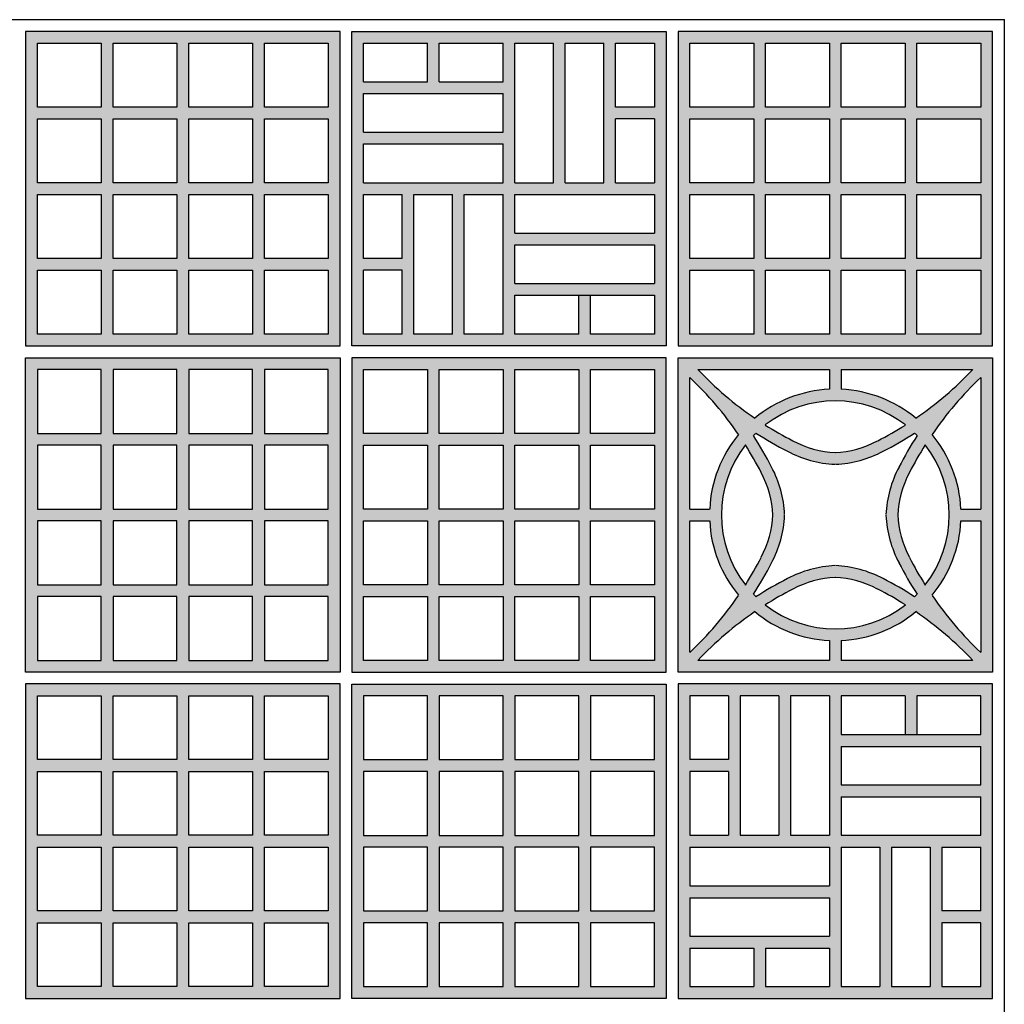
# Model space of a CAD drawing. Extents: x 139 to 437, y -632 to -553.
# Drawn here: x 213 to 214, y -563 to -562 of the extents above; entities that cross this region are included whole.
import ezdxf

# ---------------------------------------------------------------- set-up
doc = ezdxf.new("R2010")
doc.units = 0
doc.header["$LTSCALE"] = 0.2
doc.linetypes.add('CONTINU', pattern=[0])
for name, color, linetype in [('01', 1, 'CONTINUOUS'), ('AR-BNC', 251, 'CONTINUOUS'), ('ARQ-ESQ-VISTA1', 2, 'CONTINUOUS'), ('ARQ-HTC', 9, 'CONTINUOUS'), ('HATCH', 13, 'CONTINUOUS'), ('Piso vinílico', 151, 'CONTINUOUS')]:
    doc.layers.add(name, color=color, linetype=linetype)

# ---------------------------------------------------------------- blocks, each defined once
blk = doc.blocks.new('COBOGO')
at = {"layer": 'ARQ-HTC', "linetype": 'CONTINU'}
h = blk.add_hatch(color=253, dxfattribs=at)
h.paths.add_polyline_path([(-41.8512, 10.9869), (-42.2512, 10.9869), (-42.2512, 10.5869), (-41.8512, 10.5869)])
h.paths.add_polyline_path([(-42.0587, 10.9719), (-42.0587, 10.8907), (-42.14, 10.8907), (-42.14, 10.9719)], flags=16)
h.paths.add_polyline_path([(-42.0437, 10.9719), (-41.9625, 10.9719), (-41.9625, 10.8907), (-42.0437, 10.8907)], flags=16)
h.paths.add_polyline_path([(-42.0587, 10.8757), (-42.0587, 10.7944), (-42.14, 10.7944), (-42.14, 10.8757)], flags=16)
h.paths.add_polyline_path([(-42.0437, 10.8757), (-41.9625, 10.8757), (-41.9625, 10.7944), (-42.0437, 10.7944)], flags=16)
h.paths.add_polyline_path([(-42.155, 10.9719), (-42.155, 10.8907), (-42.2362, 10.8907), (-42.2362, 10.9719)], flags=16)
h.paths.add_polyline_path([(-41.9475, 10.9719), (-41.8662, 10.9719), (-41.8662, 10.8907), (-41.9475, 10.8907)], flags=16)
h.paths.add_polyline_path([(-42.155, 10.8757), (-42.155, 10.7944), (-42.2362, 10.7944), (-42.2362, 10.8757)], flags=16)
h.paths.add_polyline_path([(-41.9475, 10.8757), (-41.8662, 10.8757), (-41.8662, 10.7944), (-41.9475, 10.7944)], flags=16)
h.paths.add_polyline_path([(-42.0587, 10.7794), (-42.0587, 10.6982), (-42.14, 10.6982), (-42.14, 10.7794)], flags=16)
h.paths.add_polyline_path([(-42.0437, 10.7794), (-41.9625, 10.7794), (-41.9625, 10.6982), (-42.0437, 10.6982)], flags=16)
h.paths.add_polyline_path([(-42.155, 10.7794), (-42.155, 10.6982), (-42.2362, 10.6982), (-42.2362, 10.7794)], flags=16)
h.paths.add_polyline_path([(-41.9475, 10.7794), (-41.8662, 10.7794), (-41.8662, 10.6982), (-41.9475, 10.6982)], flags=16)
h.paths.add_polyline_path([(-42.0587, 10.6832), (-42.0587, 10.6019), (-42.14, 10.6019), (-42.14, 10.6832)], flags=16)
h.paths.add_polyline_path([(-42.0437, 10.6832), (-41.9625, 10.6832), (-41.9625, 10.6019), (-42.0437, 10.6019)], flags=16)
h.paths.add_polyline_path([(-42.155, 10.6832), (-42.155, 10.6019), (-42.2362, 10.6019), (-42.2362, 10.6832)], flags=16)
h.paths.add_polyline_path([(-41.9475, 10.6832), (-41.8662, 10.6832), (-41.8662, 10.6019), (-41.9475, 10.6019)], flags=16)
at = {"layer": 'ARQ-ESQ-VISTA1', "color": 252, "linetype": 'CONTINU'}
for points in [[(-42.2512, 10.5869), (-41.8512, 10.5869), (-41.8512, 10.9869), (-42.2512, 10.9869)], [(-42.2362, 10.9719), (-42.155, 10.9719), (-42.155, 10.8907), (-42.2362, 10.8907)], [(-42.14, 10.9719), (-42.0587, 10.9719), (-42.0587, 10.8907), (-42.14, 10.8907)], [(-42.0437, 10.9719), (-41.9625, 10.9719), (-41.9625, 10.8907), (-42.0437, 10.8907)], [(-41.9475, 10.9719), (-41.8662, 10.9719), (-41.8662, 10.8907), (-41.9475, 10.8907)], [(-42.2362, 10.8757), (-42.155, 10.8757), (-42.155, 10.7944), (-42.2362, 10.7944)], [(-42.14, 10.8757), (-42.0587, 10.8757), (-42.0587, 10.7944), (-42.14, 10.7944)], [(-42.0437, 10.8757), (-41.9625, 10.8757), (-41.9625, 10.7944), (-42.0437, 10.7944)], [(-41.9475, 10.8757), (-41.8662, 10.8757), (-41.8662, 10.7944), (-41.9475, 10.7944)], [(-42.2362, 10.7794), (-42.155, 10.7794), (-42.155, 10.6982), (-42.2362, 10.6982)], [(-42.14, 10.7794), (-42.0587, 10.7794), (-42.0587, 10.6982), (-42.14, 10.6982)], [(-42.0437, 10.7794), (-41.9625, 10.7794), (-41.9625, 10.6982), (-42.0437, 10.6982)], [(-41.9475, 10.7794), (-41.8662, 10.7794), (-41.8662, 10.6982), (-41.9475, 10.6982)], [(-42.2362, 10.6832), (-42.155, 10.6832), (-42.155, 10.6019), (-42.2362, 10.6019)], [(-42.14, 10.6832), (-42.0587, 10.6832), (-42.0587, 10.6019), (-42.14, 10.6019)], [(-42.0437, 10.6832), (-41.9625, 10.6832), (-41.9625, 10.6019), (-42.0437, 10.6019)], [(-41.9475, 10.6832), (-41.8662, 10.6832), (-41.8662, 10.6019), (-41.9475, 10.6019)]]:
    blk.add_lwpolyline(points, close=True, dxfattribs=at)

msp = doc.modelspace()

# ---------------------------------------------------------------- hatches: boundary and pattern name
at = {"layer": 'HATCH'}
h = msp.add_hatch(color=73, dxfattribs=at)
h.dxf.hatch_style = 1
h.paths.add_polyline_path([(213.5814, -561.986), (213.1814, -561.986), (213.1814, -562.386), (213.5814, -562.386)])
h.paths.add_polyline_path([(213.3739, -562.001), (213.3739, -562.0823), (213.2926, -562.0823), (213.2926, -562.001)], flags=16)
h.paths.add_polyline_path([(213.3889, -562.001), (213.4701, -562.001), (213.4701, -562.0823), (213.3889, -562.0823)], flags=16)
h.paths.add_polyline_path([(213.3739, -562.0973), (213.3739, -562.1785), (213.2926, -562.1785), (213.2926, -562.0973)], flags=16)
h.paths.add_polyline_path([(213.3889, -562.0973), (213.4701, -562.0973), (213.4701, -562.1785), (213.3889, -562.1785)], flags=16)
h.paths.add_polyline_path([(213.2776, -562.001), (213.2776, -562.0823), (213.1964, -562.0823), (213.1964, -562.001)], flags=16)
h.paths.add_polyline_path([(213.4851, -562.001), (213.5664, -562.001), (213.5664, -562.0823), (213.4851, -562.0823)], flags=16)
h.paths.add_polyline_path([(213.2776, -562.0973), (213.2776, -562.1785), (213.1964, -562.1785), (213.1964, -562.0973)], flags=16)
h.paths.add_polyline_path([(213.4851, -562.0973), (213.5664, -562.0973), (213.5664, -562.1785), (213.4851, -562.1785)], flags=16)
h.paths.add_polyline_path([(213.3739, -562.1935), (213.3739, -562.2748), (213.2926, -562.2748), (213.2926, -562.1935)], flags=16)
h.paths.add_polyline_path([(213.3889, -562.1935), (213.4701, -562.1935), (213.4701, -562.2748), (213.3889, -562.2748)], flags=16)
h.paths.add_polyline_path([(213.2776, -562.1935), (213.2776, -562.2748), (213.1964, -562.2748), (213.1964, -562.1935)], flags=16)
h.paths.add_polyline_path([(213.4851, -562.1935), (213.5664, -562.1935), (213.5664, -562.2748), (213.4851, -562.2748)], flags=16)
h.paths.add_polyline_path([(213.3739, -562.2898), (213.3739, -562.371), (213.2926, -562.371), (213.2926, -562.2898)], flags=16)
h.paths.add_polyline_path([(213.3889, -562.2898), (213.4701, -562.2898), (213.4701, -562.371), (213.3889, -562.371)], flags=16)
h.paths.add_polyline_path([(213.2776, -562.2898), (213.2776, -562.371), (213.1964, -562.371), (213.1964, -562.2898)], flags=16)
h.paths.add_polyline_path([(213.4851, -562.2898), (213.5664, -562.2898), (213.5664, -562.371), (213.4851, -562.371)], flags=16)
at = {"layer": 'HATCH', "true_color": 0xffb366}
h = msp.add_hatch(color=31, dxfattribs=at)
h.dxf.hatch_style = 1
h.paths.add_polyline_path([(214.4114, -561.986), (214.0114, -561.986), (214.0114, -562.386), (214.4114, -562.386)])
h.paths.add_polyline_path([(214.2039, -562.001), (214.2039, -562.0823), (214.1226, -562.0823), (214.1226, -562.001)], flags=16)
h.paths.add_polyline_path([(214.2189, -562.001), (214.3001, -562.001), (214.3001, -562.0823), (214.2189, -562.0823)], flags=16)
h.paths.add_polyline_path([(214.2039, -562.0973), (214.2039, -562.1785), (214.1226, -562.1785), (214.1226, -562.0973)], flags=16)
h.paths.add_polyline_path([(214.2189, -562.0973), (214.3001, -562.0973), (214.3001, -562.1785), (214.2189, -562.1785)], flags=16)
h.paths.add_polyline_path([(214.1076, -562.001), (214.1076, -562.0823), (214.0264, -562.0823), (214.0264, -562.001)], flags=16)
h.paths.add_polyline_path([(214.3151, -562.001), (214.3964, -562.001), (214.3964, -562.0823), (214.3151, -562.0823)], flags=16)
h.paths.add_polyline_path([(214.1076, -562.0973), (214.1076, -562.1785), (214.0264, -562.1785), (214.0264, -562.0973)], flags=16)
h.paths.add_polyline_path([(214.3151, -562.0973), (214.3964, -562.0973), (214.3964, -562.1785), (214.3151, -562.1785)], flags=16)
h.paths.add_polyline_path([(214.2039, -562.1935), (214.2039, -562.2748), (214.1226, -562.2748), (214.1226, -562.1935)], flags=16)
h.paths.add_polyline_path([(214.2189, -562.1935), (214.3001, -562.1935), (214.3001, -562.2748), (214.2189, -562.2748)], flags=16)
h.paths.add_polyline_path([(214.1076, -562.1935), (214.1076, -562.2748), (214.0264, -562.2748), (214.0264, -562.1935)], flags=16)
h.paths.add_polyline_path([(214.3151, -562.1935), (214.3964, -562.1935), (214.3964, -562.2748), (214.3151, -562.2748)], flags=16)
h.paths.add_polyline_path([(214.2039, -562.2898), (214.2039, -562.371), (214.1226, -562.371), (214.1226, -562.2898)], flags=16)
h.paths.add_polyline_path([(214.2189, -562.2898), (214.3001, -562.2898), (214.3001, -562.371), (214.2189, -562.371)], flags=16)
h.paths.add_polyline_path([(214.1076, -562.2898), (214.1076, -562.371), (214.0264, -562.371), (214.0264, -562.2898)], flags=16)
h.paths.add_polyline_path([(214.3151, -562.2898), (214.3964, -562.2898), (214.3964, -562.371), (214.3151, -562.371)], flags=16)
h = msp.add_hatch(color=31, dxfattribs=at)
h.dxf.hatch_style = 1
h.paths.add_polyline_path([(213.1814, -562.401), (213.5814, -562.401), (213.5814, -562.801), (213.1814, -562.801)])
h.paths.add_polyline_path([(213.3889, -562.416), (213.3889, -562.4973), (213.4701, -562.4973), (213.4701, -562.416)], flags=16)
h.paths.add_polyline_path([(213.3739, -562.416), (213.2926, -562.416), (213.2926, -562.4973), (213.3739, -562.4973)], flags=16)
h.paths.add_polyline_path([(213.3889, -562.5123), (213.3889, -562.5935), (213.4701, -562.5935), (213.4701, -562.5123)], flags=16)
h.paths.add_polyline_path([(213.3739, -562.5123), (213.2926, -562.5123), (213.2926, -562.5935), (213.3739, -562.5935)], flags=16)
h.paths.add_polyline_path([(213.4851, -562.416), (213.4851, -562.4973), (213.5664, -562.4973), (213.5664, -562.416)], flags=16)
h.paths.add_polyline_path([(213.2776, -562.416), (213.1964, -562.416), (213.1964, -562.4973), (213.2776, -562.4973)], flags=16)
h.paths.add_polyline_path([(213.4851, -562.5123), (213.4851, -562.5935), (213.5664, -562.5935), (213.5664, -562.5123)], flags=16)
h.paths.add_polyline_path([(213.2776, -562.5123), (213.1964, -562.5123), (213.1964, -562.5935), (213.2776, -562.5935)], flags=16)
h.paths.add_polyline_path([(213.3889, -562.6085), (213.3889, -562.6898), (213.4701, -562.6898), (213.4701, -562.6085)], flags=16)
h.paths.add_polyline_path([(213.3739, -562.6085), (213.2926, -562.6085), (213.2926, -562.6898), (213.3739, -562.6898)], flags=16)
h.paths.add_polyline_path([(213.4851, -562.6085), (213.4851, -562.6898), (213.5664, -562.6898), (213.5664, -562.6085)], flags=16)
h.paths.add_polyline_path([(213.2776, -562.6085), (213.1964, -562.6085), (213.1964, -562.6898), (213.2776, -562.6898)], flags=16)
h.paths.add_polyline_path([(213.3889, -562.7048), (213.3889, -562.786), (213.4701, -562.786), (213.4701, -562.7048)], flags=16)
h.paths.add_polyline_path([(213.3739, -562.7048), (213.2926, -562.7048), (213.2926, -562.786), (213.3739, -562.786)], flags=16)
h.paths.add_polyline_path([(213.4851, -562.7048), (213.4851, -562.786), (213.5664, -562.786), (213.5664, -562.7048)], flags=16)
h.paths.add_polyline_path([(213.2776, -562.7048), (213.1964, -562.7048), (213.1964, -562.786), (213.2776, -562.786)], flags=16)
at = {"layer": 'HATCH'}
h = msp.add_hatch(color=73, dxfattribs=at)
h.dxf.hatch_style = 1
h.paths.add_polyline_path([(213.9964, -562.401), (213.5964, -562.401), (213.5964, -562.801), (213.9964, -562.801)])
h.paths.add_polyline_path([(213.7889, -562.416), (213.7889, -562.4973), (213.7076, -562.4973), (213.7076, -562.416)], flags=16)
h.paths.add_polyline_path([(213.8039, -562.416), (213.8851, -562.416), (213.8851, -562.4973), (213.8039, -562.4973)], flags=16)
h.paths.add_polyline_path([(213.7889, -562.5123), (213.7889, -562.5935), (213.7076, -562.5935), (213.7076, -562.5123)], flags=16)
h.paths.add_polyline_path([(213.8039, -562.5123), (213.8851, -562.5123), (213.8851, -562.5935), (213.8039, -562.5935)], flags=16)
h.paths.add_polyline_path([(213.6926, -562.416), (213.6926, -562.4973), (213.6114, -562.4973), (213.6114, -562.416)], flags=16)
h.paths.add_polyline_path([(213.9001, -562.416), (213.9814, -562.416), (213.9814, -562.4973), (213.9001, -562.4973)], flags=16)
h.paths.add_polyline_path([(213.6926, -562.5123), (213.6926, -562.5935), (213.6114, -562.5935), (213.6114, -562.5123)], flags=16)
h.paths.add_polyline_path([(213.9001, -562.5123), (213.9814, -562.5123), (213.9814, -562.5935), (213.9001, -562.5935)], flags=16)
h.paths.add_polyline_path([(213.7889, -562.6085), (213.7889, -562.6898), (213.7076, -562.6898), (213.7076, -562.6085)], flags=16)
h.paths.add_polyline_path([(213.8039, -562.6085), (213.8851, -562.6085), (213.8851, -562.6898), (213.8039, -562.6898)], flags=16)
h.paths.add_polyline_path([(213.6926, -562.6085), (213.6926, -562.6898), (213.6114, -562.6898), (213.6114, -562.6085)], flags=16)
h.paths.add_polyline_path([(213.9001, -562.6085), (213.9814, -562.6085), (213.9814, -562.6898), (213.9001, -562.6898)], flags=16)
h.paths.add_polyline_path([(213.7889, -562.7048), (213.7889, -562.786), (213.7076, -562.786), (213.7076, -562.7048)], flags=16)
h.paths.add_polyline_path([(213.8039, -562.7048), (213.8851, -562.7048), (213.8851, -562.786), (213.8039, -562.786)], flags=16)
h.paths.add_polyline_path([(213.6926, -562.7048), (213.6926, -562.786), (213.6114, -562.786), (213.6114, -562.7048)], flags=16)
h.paths.add_polyline_path([(213.9001, -562.7048), (213.9814, -562.7048), (213.9814, -562.786), (213.9001, -562.786)], flags=16)
h = msp.add_hatch(color=51, dxfattribs=at)
h.dxf.hatch_style = 1
h.paths.add_polyline_path([(214.0114, -562.801), (214.4114, -562.801), (214.4114, -562.401), (214.0114, -562.401)])
h.paths.add_polyline_path([(214.0366, -562.786, -0.053654), (214.1091, -562.7241, 0.163032), (214.2039, -562.7609), (214.2039, -562.786)], flags=16)
h.paths.add_polyline_path([(214.1223, -562.7154, -0.022756), (214.1575, -562.6953, -0.109857), (214.2114, -562.6804, -0.109857), (214.2652, -562.6953, -0.022756), (214.3005, -562.7154, -0.343475)], flags=16)
h.paths.add_polyline_path([(214.0264, -562.7758), (214.0264, -562.6085), (214.0515, -562.6085, 0.163032), (214.0883, -562.7033, -0.053654)], flags=16)
h.paths.add_polyline_path([(214.1105, -562.7052, -0.007912), (214.1072, -562.7019, 0.025129), (214.1304, -562.6619, 0.110998), (214.147, -562.601, 0.110998), (214.1304, -562.5402, 0.025129), (214.1072, -562.5002, -0.007912), (214.1105, -562.4969, 0.025129), (214.1505, -562.5201, 0.110998), (214.2114, -562.5367, 0.110998), (214.2722, -562.5201, 0.025129), (214.3122, -562.4969, -0.007912), (214.3155, -562.5002, 0.025129), (214.2923, -562.5402, 0.110998), (214.2757, -562.601, 0.110998), (214.2923, -562.6619, 0.025129), (214.3155, -562.7019, -0.007912), (214.3122, -562.7052, 0.025129), (214.2722, -562.682, 0.110998), (214.2114, -562.6654, 0.110998), (214.1505, -562.682, 0.025129)], flags=16)
h.paths.add_polyline_path([(214.2189, -562.786), (214.2189, -562.7609, 0.163032), (214.3136, -562.7241, -0.053654), (214.3861, -562.786)], flags=16)
h.paths.add_polyline_path([(214.097, -562.6901, -0.343475), (214.097, -562.5119, -0.022756), (214.1171, -562.5472, -0.109857), (214.132, -562.601, -0.109857), (214.1171, -562.6549, -0.022756)], flags=16)
h.paths.add_polyline_path([(214.0515, -562.5935), (214.0264, -562.5935), (214.0264, -562.4263, -0.053654), (214.0883, -562.4988, 0.163032)], flags=16)
h.paths.add_polyline_path([(214.3056, -562.6549, -0.109857), (214.2907, -562.601, -0.109857), (214.3056, -562.5472, -0.022756), (214.3258, -562.5119, -0.343475), (214.3258, -562.6901, -0.022756)], flags=16)
h.paths.add_polyline_path([(214.3344, -562.7033, 0.163032), (214.3712, -562.6085), (214.3964, -562.6085), (214.3964, -562.7758, -0.053654)], flags=16)
h.paths.add_polyline_path([(214.1575, -562.5068, -0.022756), (214.1223, -562.4866, -0.343475), (214.3005, -562.4866, -0.022756), (214.2652, -562.5068, -0.109857), (214.2114, -562.5217, -0.109857)], flags=16)
h.paths.add_polyline_path([(214.1091, -562.478, -0.053654), (214.0366, -562.416), (214.2039, -562.416), (214.2039, -562.4412, 0.163032)], flags=16)
h.paths.add_polyline_path([(214.3712, -562.5935, 0.163032), (214.3344, -562.4988, -0.053654), (214.3964, -562.4263), (214.3964, -562.5935)], flags=16)
h.paths.add_polyline_path([(214.2189, -562.4412), (214.2189, -562.416), (214.3861, -562.416, -0.053654), (214.3136, -562.478, 0.163032)], flags=16)
at = {"layer": 'HATCH', "true_color": 0xffb366}
h = msp.add_hatch(color=31, dxfattribs=at)
h.dxf.hatch_style = 1
h.paths.add_polyline_path([(213.5814, -562.816), (213.1814, -562.816), (213.1814, -563.216), (213.5814, -563.216)])
h.paths.add_polyline_path([(213.3739, -562.831), (213.3739, -562.9123), (213.2926, -562.9123), (213.2926, -562.831)], flags=16)
h.paths.add_polyline_path([(213.3889, -562.831), (213.4701, -562.831), (213.4701, -562.9123), (213.3889, -562.9123)], flags=16)
h.paths.add_polyline_path([(213.3739, -562.9273), (213.3739, -563.0085), (213.2926, -563.0085), (213.2926, -562.9273)], flags=16)
h.paths.add_polyline_path([(213.3889, -562.9273), (213.4701, -562.9273), (213.4701, -563.0085), (213.3889, -563.0085)], flags=16)
h.paths.add_polyline_path([(213.2776, -562.831), (213.2776, -562.9123), (213.1964, -562.9123), (213.1964, -562.831)], flags=16)
h.paths.add_polyline_path([(213.4851, -562.831), (213.5664, -562.831), (213.5664, -562.9123), (213.4851, -562.9123)], flags=16)
h.paths.add_polyline_path([(213.2776, -562.9273), (213.2776, -563.0085), (213.1964, -563.0085), (213.1964, -562.9273)], flags=16)
h.paths.add_polyline_path([(213.4851, -562.9273), (213.5664, -562.9273), (213.5664, -563.0085), (213.4851, -563.0085)], flags=16)
h.paths.add_polyline_path([(213.3739, -563.0235), (213.3739, -563.1048), (213.2926, -563.1048), (213.2926, -563.0235)], flags=16)
h.paths.add_polyline_path([(213.3889, -563.0235), (213.4701, -563.0235), (213.4701, -563.1048), (213.3889, -563.1048)], flags=16)
h.paths.add_polyline_path([(213.2776, -563.0235), (213.2776, -563.1048), (213.1964, -563.1048), (213.1964, -563.0235)], flags=16)
h.paths.add_polyline_path([(213.4851, -563.0235), (213.5664, -563.0235), (213.5664, -563.1048), (213.4851, -563.1048)], flags=16)
h.paths.add_polyline_path([(213.3739, -563.1198), (213.3739, -563.201), (213.2926, -563.201), (213.2926, -563.1198)], flags=16)
h.paths.add_polyline_path([(213.3889, -563.1198), (213.4701, -563.1198), (213.4701, -563.201), (213.3889, -563.201)], flags=16)
h.paths.add_polyline_path([(213.2776, -563.1198), (213.2776, -563.201), (213.1964, -563.201), (213.1964, -563.1198)], flags=16)
h.paths.add_polyline_path([(213.4851, -563.1198), (213.5664, -563.1198), (213.5664, -563.201), (213.4851, -563.201)], flags=16)
at = {"layer": 'HATCH'}
h = msp.add_hatch(color=73, dxfattribs=at)
h.dxf.hatch_style = 1
h.paths.add_polyline_path([(213.5814, -562.816), (213.1814, -562.816), (213.1814, -563.216), (213.5814, -563.216)])
h.paths.add_polyline_path([(213.3739, -562.831), (213.3739, -562.9123), (213.2926, -562.9123), (213.2926, -562.831)], flags=16)
h.paths.add_polyline_path([(213.3889, -562.831), (213.4701, -562.831), (213.4701, -562.9123), (213.3889, -562.9123)], flags=16)
h.paths.add_polyline_path([(213.3739, -562.9273), (213.3739, -563.0085), (213.2926, -563.0085), (213.2926, -562.9273)], flags=16)
h.paths.add_polyline_path([(213.3889, -562.9273), (213.4701, -562.9273), (213.4701, -563.0085), (213.3889, -563.0085)], flags=16)
h.paths.add_polyline_path([(213.2776, -562.831), (213.2776, -562.9123), (213.1964, -562.9123), (213.1964, -562.831)], flags=16)
h.paths.add_polyline_path([(213.4851, -562.831), (213.5664, -562.831), (213.5664, -562.9123), (213.4851, -562.9123)], flags=16)
h.paths.add_polyline_path([(213.2776, -562.9273), (213.2776, -563.0085), (213.1964, -563.0085), (213.1964, -562.9273)], flags=16)
h.paths.add_polyline_path([(213.4851, -562.9273), (213.5664, -562.9273), (213.5664, -563.0085), (213.4851, -563.0085)], flags=16)
h.paths.add_polyline_path([(213.3739, -563.0235), (213.3739, -563.1048), (213.2926, -563.1048), (213.2926, -563.0235)], flags=16)
h.paths.add_polyline_path([(213.3889, -563.0235), (213.4701, -563.0235), (213.4701, -563.1048), (213.3889, -563.1048)], flags=16)
h.paths.add_polyline_path([(213.2776, -563.0235), (213.2776, -563.1048), (213.1964, -563.1048), (213.1964, -563.0235)], flags=16)
h.paths.add_polyline_path([(213.4851, -563.0235), (213.5664, -563.0235), (213.5664, -563.1048), (213.4851, -563.1048)], flags=16)
h.paths.add_polyline_path([(213.3739, -563.1198), (213.3739, -563.201), (213.2926, -563.201), (213.2926, -563.1198)], flags=16)
h.paths.add_polyline_path([(213.3889, -563.1198), (213.4701, -563.1198), (213.4701, -563.201), (213.3889, -563.201)], flags=16)
h.paths.add_polyline_path([(213.2776, -563.1198), (213.2776, -563.201), (213.1964, -563.201), (213.1964, -563.1198)], flags=16)
h.paths.add_polyline_path([(213.4851, -563.1198), (213.5664, -563.1198), (213.5664, -563.201), (213.4851, -563.201)], flags=16)
at = {"layer": 'Piso vinílico'}
h = msp.add_hatch(color=256, dxfattribs=at)
h.dxf.hatch_style = 1
h.paths.add_polyline_path([(213.9964, -561.986), (213.5964, -561.986), (213.5964, -562.386), (213.9964, -562.386)])
h.paths.add_polyline_path([(213.7889, -562.001), (213.7889, -562.05), (213.7076, -562.05), (213.7076, -562.001)], flags=16)
h.paths.add_polyline_path([(213.8039, -562.001), (213.8529, -562.001), (213.8529, -562.1785), (213.8039, -562.1785)], flags=16)
h.paths.add_polyline_path([(213.7889, -562.065), (213.7889, -562.114), (213.6114, -562.114), (213.6114, -562.065)], flags=16)
h.paths.add_polyline_path([(213.8679, -562.001), (213.9169, -562.001), (213.9169, -562.1785), (213.8679, -562.1785)], flags=16)
h.paths.add_polyline_path([(213.6926, -562.001), (213.6926, -562.05), (213.6114, -562.05), (213.6114, -562.001)], flags=16)
h.paths.add_polyline_path([(213.7889, -562.129), (213.7889, -562.1785), (213.6114, -562.1785), (213.6114, -562.129)], flags=16)
h.paths.add_polyline_path([(213.9319, -562.001), (213.9814, -562.001), (213.9814, -562.0823), (213.9319, -562.0823)], flags=16)
h.paths.add_polyline_path([(213.9319, -562.0973), (213.9814, -562.0973), (213.9814, -562.1785), (213.9319, -562.1785)], flags=16)
h.paths.add_polyline_path([(213.7889, -562.1935), (213.7889, -562.371), (213.7394, -562.371), (213.7394, -562.1935)], flags=16)
h.paths.add_polyline_path([(213.8039, -562.1935), (213.9814, -562.1935), (213.9814, -562.2425), (213.8039, -562.2425)], flags=16)
h.paths.add_polyline_path([(213.7244, -562.1935), (213.7244, -562.371), (213.6754, -562.371), (213.6754, -562.1935)], flags=16)
h.paths.add_polyline_path([(213.6604, -562.1935), (213.6604, -562.2748), (213.6114, -562.2748), (213.6114, -562.1935)], flags=16)
h.paths.add_polyline_path([(213.8039, -562.2575), (213.9814, -562.2575), (213.9814, -562.3065), (213.8039, -562.3065)], flags=16)
h.paths.add_polyline_path([(213.6604, -562.2898), (213.6604, -562.371), (213.6114, -562.371), (213.6114, -562.2898)], flags=16)
h.paths.add_polyline_path([(213.8039, -562.3215), (213.9814, -562.3215), (213.9814, -562.371), (213.9001, -562.371), (213.9001, -562.3215), (213.8851, -562.3215), (213.8851, -562.371), (213.8039, -562.371)], flags=16)
h = msp.add_hatch(color=256, dxfattribs=at)
h.dxf.hatch_style = 1
h.paths.add_polyline_path([(214.4114, -563.216), (214.0114, -563.216), (214.0114, -562.816), (214.4114, -562.816)])
h.paths.add_polyline_path([(214.2039, -563.201), (214.2039, -563.152), (214.1226, -563.152), (214.1226, -563.201)], flags=16)
h.paths.add_polyline_path([(214.2189, -563.201), (214.2679, -563.201), (214.2679, -563.0235), (214.2189, -563.0235)], flags=16)
h.paths.add_polyline_path([(214.2039, -563.137), (214.2039, -563.088), (214.0264, -563.088), (214.0264, -563.137)], flags=16)
h.paths.add_polyline_path([(214.2829, -563.201), (214.3319, -563.201), (214.3319, -563.0235), (214.2829, -563.0235)], flags=16)
h.paths.add_polyline_path([(214.1076, -563.201), (214.1076, -563.152), (214.0264, -563.152), (214.0264, -563.201)], flags=16)
h.paths.add_polyline_path([(214.2039, -563.073), (214.2039, -563.0235), (214.0264, -563.0235), (214.0264, -563.073)], flags=16)
h.paths.add_polyline_path([(214.3469, -563.201), (214.3964, -563.201), (214.3964, -563.1198), (214.3469, -563.1198)], flags=16)
h.paths.add_polyline_path([(214.3469, -563.1048), (214.3964, -563.1048), (214.3964, -563.0235), (214.3469, -563.0235)], flags=16)
h.paths.add_polyline_path([(214.2039, -563.0085), (214.2039, -562.831), (214.1544, -562.831), (214.1544, -563.0085)], flags=16)
h.paths.add_polyline_path([(214.2189, -563.0085), (214.3964, -563.0085), (214.3964, -562.9595), (214.2189, -562.9595)], flags=16)
h.paths.add_polyline_path([(214.1394, -563.0085), (214.1394, -562.831), (214.0904, -562.831), (214.0904, -563.0085)], flags=16)
h.paths.add_polyline_path([(214.0754, -563.0085), (214.0754, -562.9273), (214.0264, -562.9273), (214.0264, -563.0085)], flags=16)
h.paths.add_polyline_path([(214.2189, -562.9445), (214.3964, -562.9445), (214.3964, -562.8955), (214.2189, -562.8955)], flags=16)
h.paths.add_polyline_path([(214.0754, -562.9123), (214.0754, -562.831), (214.0264, -562.831), (214.0264, -562.9123)], flags=16)
h.paths.add_polyline_path([(214.2189, -562.8805), (214.3964, -562.8805), (214.3964, -562.831), (214.3151, -562.831), (214.3151, -562.8805), (214.3001, -562.8805), (214.3001, -562.831), (214.2189, -562.831)], flags=16)

# ---------------------------------------------------------------- linework, layer by layer
at = {"layer": '01'}
for p in [(211.9214, -561.971), (214.4264, -564.061)]:
    msp.add_line(p, (214.4264, -561.971), dxfattribs=at)
at = {"layer": 'AR-BNC'}
for p, q in [((213.6926, -562.05), (213.6926, -562.001)), ((213.7076, -562.05), (213.7076, -562.001)), ((213.7889, -562.05), (213.7889, -562.001)), ((213.8039, -562.1785), (213.8039, -562.001)), ((213.8529, -562.1785), (213.8529, -562.001)), ((213.8679, -562.1785), (213.8679, -562.001)), ((213.9169, -562.1785), (213.9169, -562.001)), ((213.9319, -562.0823), (213.9319, -562.001)), ((213.6114, -562.05), (213.6926, -562.05)), ((213.7076, -562.05), (213.7889, -562.05)), ((213.6114, -562.065), (213.7889, -562.065)), ((213.7889, -562.114), (213.7889, -562.065)), ((213.9814, -562.0823), (213.9319, -562.0823)), ((213.9319, -562.1785), (213.9319, -562.0973)), ((213.9814, -562.0973), (213.9319, -562.0973)), ((213.6114, -562.114), (213.7889, -562.114)), ((213.6114, -562.129), (213.7889, -562.129)), ((213.7889, -562.1785), (213.7889, -562.129)), ((213.6114, -562.1785), (213.7889, -562.1785)), ((213.8039, -562.1785), (213.8529, -562.1785)), ((213.8679, -562.1785), (213.9169, -562.1785)), ((213.9319, -562.1785), (213.9814, -562.1785)), ((213.6114, -562.1935), (213.6604, -562.1935)), ((213.6604, -562.2748), (213.6604, -562.1935)), ((213.6754, -562.1935), (213.7244, -562.1935)), ((213.6754, -562.371), (213.6754, -562.1935)), ((213.7244, -562.371), (213.7244, -562.1935)), ((213.7394, -562.1935), (213.7889, -562.1935)), ((213.7394, -562.371), (213.7394, -562.1935)), ((213.7889, -562.371), (213.7889, -562.1935)), ((213.8039, -562.2425), (213.8039, -562.1935)), ((213.8039, -562.1935), (213.9814, -562.1935)), ((213.8039, -562.2425), (213.9814, -562.2425)), ((213.8039, -562.3065), (213.8039, -562.2575)), ((213.8039, -562.2575), (213.9814, -562.2575)), ((213.6604, -562.2748), (213.6114, -562.2748)), ((213.6604, -562.2898), (213.6114, -562.2898)), ((213.6604, -562.371), (213.6604, -562.2898)), ((213.8039, -562.3065), (213.9814, -562.3065)), ((213.8039, -562.371), (213.8039, -562.3215)), ((213.8039, -562.3215), (213.9814, -562.3215)), ((213.8851, -562.371), (213.8851, -562.3215)), ((213.9001, -562.371), (213.9001, -562.3215)), ((214.2039, -562.416), (214.2039, -562.4412)), ((214.2189, -562.416), (214.2189, -562.4412)), ((214.0264, -562.5935), (214.0515, -562.5935)), ((214.3712, -562.5935), (214.3964, -562.5935)), ((214.0264, -562.6085), (214.0515, -562.6085)), ((214.3712, -562.6085), (214.3964, -562.6085)), ((214.2039, -562.7609), (214.2039, -562.786)), ((214.2189, -562.7609), (214.2189, -562.786)), ((214.0754, -562.831), (214.0754, -562.9123)), ((214.0904, -562.831), (214.0904, -563.0085)), ((214.1394, -562.831), (214.1394, -563.0085)), ((214.1544, -562.831), (214.1544, -563.0085)), ((214.2039, -562.831), (214.2039, -563.0085)), ((214.2189, -562.831), (214.2189, -562.8805)), ((214.3001, -562.831), (214.3001, -562.8805)), ((214.3151, -562.831), (214.3151, -562.8805)), ((214.2189, -562.8805), (214.3964, -562.8805)), ((214.2189, -562.8955), (214.2189, -562.9445)), ((214.2189, -562.8955), (214.3964, -562.8955)), ((214.0754, -562.9123), (214.0264, -562.9123)), ((214.0754, -562.9273), (214.0264, -562.9273)), ((214.0754, -562.9273), (214.0754, -563.0085)), ((214.2189, -562.9445), (214.3964, -562.9445)), ((214.2189, -562.9595), (214.2189, -563.0085)), ((214.2189, -562.9595), (214.3964, -562.9595)), ((214.0264, -563.0085), (214.0754, -563.0085)), ((214.0904, -563.0085), (214.1394, -563.0085)), ((214.1544, -563.0085), (214.2039, -563.0085)), ((214.2189, -563.0085), (214.3964, -563.0085)), ((214.0264, -563.0235), (214.2039, -563.0235)), ((214.2039, -563.0235), (214.2039, -563.073)), ((214.2189, -563.0235), (214.2189, -563.201)), ((214.2189, -563.0235), (214.2679, -563.0235)), ((214.2679, -563.0235), (214.2679, -563.201)), ((214.2829, -563.0235), (214.3319, -563.0235)), ((214.2829, -563.0235), (214.2829, -563.201)), ((214.3319, -563.0235), (214.3319, -563.201)), ((214.3469, -563.0235), (214.3964, -563.0235)), ((214.3469, -563.0235), (214.3469, -563.1048)), ((214.0264, -563.073), (214.2039, -563.073)), ((214.0264, -563.088), (214.2039, -563.088)), ((214.2039, -563.088), (214.2039, -563.137)), ((214.3964, -563.1048), (214.3469, -563.1048)), ((214.3469, -563.1198), (214.3469, -563.201)), ((214.3964, -563.1198), (214.3469, -563.1198)), ((214.0264, -563.137), (214.2039, -563.137)), ((214.0264, -563.152), (214.1076, -563.152)), ((214.1076, -563.152), (214.1076, -563.201)), ((214.1226, -563.152), (214.2039, -563.152)), ((214.1226, -563.152), (214.1226, -563.201)), ((214.2039, -563.152), (214.2039, -563.201))]:
    msp.add_line(p, q, dxfattribs=at)
for points in [[(213.5964, -562.386), (213.5964, -561.986), (213.9964, -561.986), (213.9964, -562.386), (213.5964, -562.386)], [(213.6114, -562.05), (213.6114, -562.001), (213.6926, -562.001)], [(213.7076, -562.001), (213.7889, -562.001)], [(213.8039, -562.001), (213.8529, -562.001)], [(213.8679, -562.001), (213.9169, -562.001)], [(213.9319, -562.001), (213.9814, -562.001), (213.9814, -562.0823)], [(213.6114, -562.114), (213.6114, -562.065)], [(213.9814, -562.0973), (213.9814, -562.1785)], [(213.6114, -562.1785), (213.6114, -562.129)], [(213.6114, -562.2748), (213.6114, -562.1935)], [(213.9814, -562.1935), (213.9814, -562.2425)], [(213.9814, -562.2575), (213.9814, -562.3065)], [(213.6604, -562.371), (213.6114, -562.371), (213.6114, -562.2898)], [(213.9814, -562.3215), (213.9814, -562.371), (213.9001, -562.371)], [(213.7244, -562.371), (213.6754, -562.371)], [(213.7889, -562.371), (213.7394, -562.371)], [(213.8851, -562.371), (213.8039, -562.371)], [(214.0366, -562.416), (214.2039, -562.416)], [(214.2189, -562.416), (214.3861, -562.416)], [(214.0264, -562.5935), (214.0264, -562.4263)], [(214.3964, -562.4263), (214.3964, -562.5935)], [(214.0264, -562.7758), (214.0264, -562.6085)], [(214.3964, -562.6085), (214.3964, -562.7758)], [(214.2039, -562.786), (214.0366, -562.786)], [(214.3861, -562.786), (214.2189, -562.786)], [(214.0114, -562.816), (214.0114, -563.216), (214.4114, -563.216), (214.4114, -562.816), (214.0114, -562.816)], [(214.0754, -562.831), (214.0264, -562.831), (214.0264, -562.9123)], [(214.1394, -562.831), (214.0904, -562.831)], [(214.2039, -562.831), (214.1544, -562.831)], [(214.3001, -562.831), (214.2189, -562.831)], [(214.3964, -562.8805), (214.3964, -562.831), (214.3151, -562.831)], [(214.3964, -562.9445), (214.3964, -562.8955)], [(214.0264, -562.9273), (214.0264, -563.0085)], [(214.3964, -563.0085), (214.3964, -562.9595)], [(214.0264, -563.0235), (214.0264, -563.073)], [(214.3964, -563.1048), (214.3964, -563.0235)], [(214.0264, -563.088), (214.0264, -563.137)], [(214.3469, -563.201), (214.3964, -563.201), (214.3964, -563.1198)], [(214.0264, -563.152), (214.0264, -563.201), (214.1076, -563.201)], [(214.1226, -563.201), (214.2039, -563.201)], [(214.2189, -563.201), (214.2679, -563.201)], [(214.2829, -563.201), (214.3319, -563.201)]]:
    msp.add_lwpolyline(points, dxfattribs=at)
msp.add_lwpolyline([(214.4114, -562.801), (214.0114, -562.801), (214.0114, -562.401), (214.4114, -562.401)], close=True, dxfattribs=at)
for centre, radius, start, end in [((214.3606, -562.1102), 0.4456, 223.3502, 235.6351), ((214.0621, -562.1102), 0.4456, 304.3649, 316.6498), ((213.7205, -562.7503), 0.4456, 34.3649, 46.6498), ((214.7022, -562.7503), 0.4456, 133.3502, 145.6351), ((214.2114, -562.601), 0.16, 92.6867, 129.725), ((214.2114, -562.601), 0.16, 50.275, 87.3133), ((214.2114, -562.601), 0.145, 52.0874, 127.9126), ((214.2114, -562.601), 0.145, 134.0934, 135.9066), ((214.3606, -562.1102), 0.4606, 237.1034, 242.8681), ((214.3606, -562.1102), 0.4456, 237.6609, 242.8681), ((214.0621, -562.1102), 0.4456, 297.1319, 302.3391), ((214.0621, -562.1102), 0.4606, 297.1319, 302.8966), ((214.2114, -562.601), 0.145, 44.0934, 45.9066), ((214.2114, -562.601), 0.16, 140.275, 177.3133), ((213.7205, -562.7503), 0.4606, 27.1319, 32.8966), ((214.2179, -562.393), 0.1288, 242.0286, 267.242), ((214.2048, -562.393), 0.1288, 272.758, 297.9714), ((214.7022, -562.7503), 0.4606, 147.1034, 152.8681), ((214.2114, -562.601), 0.16, 2.6867, 39.725), ((214.2114, -562.601), 0.145, 142.0874, 217.9126), ((213.7205, -562.7503), 0.4456, 27.1319, 32.3391), ((214.2179, -562.393), 0.1438, 242.0286, 267.242), ((214.2048, -562.393), 0.1438, 272.758, 297.9714), ((214.7022, -562.7503), 0.4456, 147.6609, 152.8681), ((214.2114, -562.601), 0.145, 322.0874, 37.9126), ((214.0033, -562.6076), 0.1288, 2.758, 27.9714), ((214.0033, -562.6076), 0.1438, 2.758, 27.9714), ((214.4194, -562.6076), 0.1438, 152.0286, 177.242), ((214.4194, -562.6076), 0.1288, 152.0286, 177.242), ((214.2114, -562.601), 0.16, 182.6867, 219.725), ((214.0033, -562.5945), 0.1288, 332.0286, 357.242), ((214.0033, -562.5945), 0.1438, 332.0286, 357.242), ((214.4194, -562.5945), 0.1438, 182.758, 207.9714), ((214.4194, -562.5945), 0.1288, 182.758, 207.9714), ((214.2114, -562.601), 0.16, 320.275, 357.3133), ((213.7205, -562.4518), 0.4456, 327.6609, 332.8681), ((214.7022, -562.4518), 0.4456, 207.1319, 212.3391), ((213.7205, -562.4518), 0.4606, 327.1034, 332.8681), ((214.2179, -562.8091), 0.1438, 92.758, 117.9714), ((214.2048, -562.8091), 0.1438, 62.0286, 87.242), ((214.7022, -562.4518), 0.4606, 207.1319, 212.8966), ((214.3606, -563.0919), 0.4606, 117.1319, 122.8966), ((214.2179, -562.8091), 0.1288, 92.758, 117.9714), ((214.2048, -562.8091), 0.1288, 62.0286, 87.242), ((214.0621, -563.0919), 0.4606, 57.1034, 62.8681), ((214.3606, -563.0919), 0.4456, 117.1319, 122.3391), ((214.0621, -563.0919), 0.4456, 57.6609, 62.8681), ((213.7205, -562.4518), 0.4456, 313.3502, 325.6351), ((214.2114, -562.601), 0.145, 224.0934, 225.9066), ((214.2114, -562.601), 0.145, 314.0934, 315.9066), ((214.7022, -562.4518), 0.4456, 214.3649, 226.6498), ((214.2114, -562.601), 0.145, 232.0874, 307.9126), ((214.3606, -563.0919), 0.4456, 124.3649, 136.6498), ((214.2114, -562.601), 0.16, 230.275, 267.3133), ((214.2114, -562.601), 0.16, 272.6867, 309.725), ((214.0621, -563.0919), 0.4456, 43.3502, 55.6351)]:
    msp.add_arc(centre, radius, start, end, dxfattribs=at)
at = {"layer": 'ARQ-ESQ-VISTA1', "color": 252, "linetype": 'CONTINU'}
for p, q in [((213.5814, -561.986), (213.1814, -561.986)), ((213.1814, -561.986), (213.1814, -562.386)), ((213.5814, -562.386), (213.5814, -561.986)), ((213.1964, -562.001), (213.2776, -562.001)), ((213.1964, -562.0823), (213.1964, -562.001)), ((213.2776, -562.001), (213.2776, -562.0823)), ((213.2926, -562.001), (213.3739, -562.001)), ((213.2926, -562.0823), (213.2926, -562.001)), ((213.3739, -562.001), (213.3739, -562.0823)), ((213.3889, -562.001), (213.4701, -562.001)), ((213.3889, -562.0823), (213.3889, -562.001)), ((213.4701, -562.001), (213.4701, -562.0823)), ((213.4851, -562.001), (213.5664, -562.001)), ((213.4851, -562.0823), (213.4851, -562.001)), ((213.5664, -562.001), (213.5664, -562.0823)), ((213.2776, -562.0823), (213.1964, -562.0823)), ((213.3739, -562.0823), (213.2926, -562.0823)), ((213.4701, -562.0823), (213.3889, -562.0823)), ((213.5664, -562.0823), (213.4851, -562.0823)), ((213.1964, -562.0973), (213.2776, -562.0973)), ((213.1964, -562.1785), (213.1964, -562.0973)), ((213.2776, -562.0973), (213.2776, -562.1785)), ((213.2926, -562.0973), (213.3739, -562.0973)), ((213.2926, -562.1785), (213.2926, -562.0973)), ((213.3739, -562.0973), (213.3739, -562.1785)), ((213.3889, -562.0973), (213.4701, -562.0973)), ((213.3889, -562.1785), (213.3889, -562.0973)), ((213.4701, -562.0973), (213.4701, -562.1785)), ((213.4851, -562.0973), (213.5664, -562.0973)), ((213.4851, -562.1785), (213.4851, -562.0973)), ((213.5664, -562.0973), (213.5664, -562.1785)), ((213.2776, -562.1785), (213.1964, -562.1785)), ((213.3739, -562.1785), (213.2926, -562.1785)), ((213.4701, -562.1785), (213.3889, -562.1785)), ((213.5664, -562.1785), (213.4851, -562.1785)), ((213.1964, -562.1935), (213.2776, -562.1935)), ((213.1964, -562.2748), (213.1964, -562.1935)), ((213.2776, -562.1935), (213.2776, -562.2748)), ((213.2926, -562.1935), (213.3739, -562.1935)), ((213.2926, -562.2748), (213.2926, -562.1935)), ((213.3739, -562.1935), (213.3739, -562.2748)), ((213.3889, -562.1935), (213.4701, -562.1935)), ((213.3889, -562.2748), (213.3889, -562.1935)), ((213.4701, -562.1935), (213.4701, -562.2748)), ((213.4851, -562.1935), (213.5664, -562.1935)), ((213.4851, -562.2748), (213.4851, -562.1935)), ((213.5664, -562.1935), (213.5664, -562.2748)), ((213.2776, -562.2748), (213.1964, -562.2748)), ((213.3739, -562.2748), (213.2926, -562.2748)), ((213.4701, -562.2748), (213.3889, -562.2748)), ((213.5664, -562.2748), (213.4851, -562.2748)), ((213.1964, -562.2898), (213.2776, -562.2898)), ((213.1964, -562.371), (213.1964, -562.2898)), ((213.2776, -562.2898), (213.2776, -562.371)), ((213.2926, -562.2898), (213.3739, -562.2898)), ((213.2926, -562.371), (213.2926, -562.2898)), ((213.3739, -562.2898), (213.3739, -562.371)), ((213.3889, -562.2898), (213.4701, -562.2898)), ((213.3889, -562.371), (213.3889, -562.2898)), ((213.4701, -562.2898), (213.4701, -562.371)), ((213.4851, -562.2898), (213.5664, -562.2898)), ((213.4851, -562.371), (213.4851, -562.2898)), ((213.5664, -562.2898), (213.5664, -562.371)), ((213.2776, -562.371), (213.1964, -562.371)), ((213.3739, -562.371), (213.2926, -562.371)), ((213.4701, -562.371), (213.3889, -562.371)), ((213.5664, -562.371), (213.4851, -562.371)), ((213.1814, -562.386), (213.5814, -562.386)), ((213.9964, -562.401), (213.5964, -562.401)), ((213.5964, -562.401), (213.5964, -562.801)), ((213.9964, -562.801), (213.9964, -562.401)), ((213.6114, -562.416), (213.6926, -562.416)), ((213.6114, -562.4973), (213.6114, -562.416)), ((213.6926, -562.416), (213.6926, -562.4973)), ((213.7076, -562.416), (213.7889, -562.416)), ((213.7076, -562.4973), (213.7076, -562.416)), ((213.7889, -562.416), (213.7889, -562.4973)), ((213.8039, -562.416), (213.8851, -562.416)), ((213.8039, -562.4973), (213.8039, -562.416)), ((213.8851, -562.416), (213.8851, -562.4973)), ((213.9001, -562.416), (213.9814, -562.416)), ((213.9001, -562.4973), (213.9001, -562.416)), ((213.9814, -562.416), (213.9814, -562.4973)), ((213.6926, -562.4973), (213.6114, -562.4973)), ((213.7889, -562.4973), (213.7076, -562.4973)), ((213.8851, -562.4973), (213.8039, -562.4973)), ((213.9814, -562.4973), (213.9001, -562.4973)), ((213.6114, -562.5123), (213.6926, -562.5123)), ((213.6114, -562.5935), (213.6114, -562.5123)), ((213.6926, -562.5123), (213.6926, -562.5935)), ((213.7076, -562.5123), (213.7889, -562.5123)), ((213.7076, -562.5935), (213.7076, -562.5123)), ((213.7889, -562.5123), (213.7889, -562.5935)), ((213.8039, -562.5123), (213.8851, -562.5123)), ((213.8039, -562.5935), (213.8039, -562.5123)), ((213.8851, -562.5123), (213.8851, -562.5935)), ((213.9001, -562.5123), (213.9814, -562.5123)), ((213.9001, -562.5935), (213.9001, -562.5123)), ((213.9814, -562.5123), (213.9814, -562.5935)), ((213.6926, -562.5935), (213.6114, -562.5935)), ((213.7889, -562.5935), (213.7076, -562.5935)), ((213.8851, -562.5935), (213.8039, -562.5935)), ((213.9814, -562.5935), (213.9001, -562.5935)), ((213.6114, -562.6085), (213.6926, -562.6085)), ((213.6114, -562.6898), (213.6114, -562.6085)), ((213.6926, -562.6085), (213.6926, -562.6898)), ((213.7076, -562.6085), (213.7889, -562.6085)), ((213.7076, -562.6898), (213.7076, -562.6085)), ((213.7889, -562.6085), (213.7889, -562.6898)), ((213.8039, -562.6085), (213.8851, -562.6085)), ((213.8039, -562.6898), (213.8039, -562.6085)), ((213.8851, -562.6085), (213.8851, -562.6898)), ((213.9001, -562.6085), (213.9814, -562.6085)), ((213.9001, -562.6898), (213.9001, -562.6085)), ((213.9814, -562.6085), (213.9814, -562.6898)), ((213.6926, -562.6898), (213.6114, -562.6898)), ((213.7889, -562.6898), (213.7076, -562.6898)), ((213.8851, -562.6898), (213.8039, -562.6898)), ((213.9814, -562.6898), (213.9001, -562.6898)), ((213.6114, -562.7048), (213.6926, -562.7048)), ((213.6114, -562.786), (213.6114, -562.7048)), ((213.6926, -562.7048), (213.6926, -562.786)), ((213.7076, -562.7048), (213.7889, -562.7048)), ((213.7076, -562.786), (213.7076, -562.7048)), ((213.7889, -562.7048), (213.7889, -562.786)), ((213.8039, -562.7048), (213.8851, -562.7048)), ((213.8039, -562.786), (213.8039, -562.7048)), ((213.8851, -562.7048), (213.8851, -562.786)), ((213.9001, -562.7048), (213.9814, -562.7048)), ((213.9001, -562.786), (213.9001, -562.7048)), ((213.9814, -562.7048), (213.9814, -562.786)), ((213.6926, -562.786), (213.6114, -562.786)), ((213.7889, -562.786), (213.7076, -562.786)), ((213.8851, -562.786), (213.8039, -562.786)), ((213.9814, -562.786), (213.9001, -562.786)), ((213.5964, -562.801), (213.9964, -562.801)), ((213.5814, -562.816), (213.1814, -562.816)), ((213.1814, -562.816), (213.1814, -563.216)), ((213.5814, -563.216), (213.5814, -562.816)), ((213.1964, -562.831), (213.2776, -562.831)), ((213.1964, -562.9123), (213.1964, -562.831)), ((213.2776, -562.831), (213.2776, -562.9123)), ((213.2926, -562.831), (213.3739, -562.831)), ((213.2926, -562.9123), (213.2926, -562.831)), ((213.3739, -562.831), (213.3739, -562.9123)), ((213.3889, -562.831), (213.4701, -562.831)), ((213.3889, -562.9123), (213.3889, -562.831)), ((213.4701, -562.831), (213.4701, -562.9123)), ((213.4851, -562.831), (213.5664, -562.831)), ((213.4851, -562.9123), (213.4851, -562.831)), ((213.5664, -562.831), (213.5664, -562.9123)), ((213.2776, -562.9123), (213.1964, -562.9123)), ((213.3739, -562.9123), (213.2926, -562.9123)), ((213.4701, -562.9123), (213.3889, -562.9123)), ((213.5664, -562.9123), (213.4851, -562.9123)), ((213.1964, -562.9273), (213.2776, -562.9273)), ((213.1964, -563.0085), (213.1964, -562.9273)), ((213.2776, -562.9273), (213.2776, -563.0085)), ((213.2926, -562.9273), (213.3739, -562.9273)), ((213.2926, -563.0085), (213.2926, -562.9273)), ((213.3739, -562.9273), (213.3739, -563.0085)), ((213.3889, -562.9273), (213.4701, -562.9273)), ((213.3889, -563.0085), (213.3889, -562.9273)), ((213.4701, -562.9273), (213.4701, -563.0085)), ((213.4851, -562.9273), (213.5664, -562.9273)), ((213.4851, -563.0085), (213.4851, -562.9273)), ((213.5664, -562.9273), (213.5664, -563.0085)), ((213.2776, -563.0085), (213.1964, -563.0085)), ((213.3739, -563.0085), (213.2926, -563.0085)), ((213.4701, -563.0085), (213.3889, -563.0085)), ((213.5664, -563.0085), (213.4851, -563.0085)), ((213.1964, -563.0235), (213.2776, -563.0235)), ((213.1964, -563.1048), (213.1964, -563.0235)), ((213.2776, -563.0235), (213.2776, -563.1048)), ((213.2926, -563.0235), (213.3739, -563.0235)), ((213.2926, -563.1048), (213.2926, -563.0235)), ((213.3739, -563.0235), (213.3739, -563.1048)), ((213.3889, -563.0235), (213.4701, -563.0235)), ((213.3889, -563.1048), (213.3889, -563.0235)), ((213.4701, -563.0235), (213.4701, -563.1048)), ((213.4851, -563.0235), (213.5664, -563.0235)), ((213.4851, -563.1048), (213.4851, -563.0235)), ((213.5664, -563.0235), (213.5664, -563.1048)), ((213.2776, -563.1048), (213.1964, -563.1048)), ((213.3739, -563.1048), (213.2926, -563.1048)), ((213.4701, -563.1048), (213.3889, -563.1048)), ((213.5664, -563.1048), (213.4851, -563.1048)), ((213.1964, -563.1198), (213.2776, -563.1198)), ((213.1964, -563.201), (213.1964, -563.1198)), ((213.2776, -563.1198), (213.2776, -563.201)), ((213.2926, -563.1198), (213.3739, -563.1198)), ((213.2926, -563.201), (213.2926, -563.1198)), ((213.3739, -563.1198), (213.3739, -563.201)), ((213.3889, -563.1198), (213.4701, -563.1198)), ((213.3889, -563.201), (213.3889, -563.1198)), ((213.4701, -563.1198), (213.4701, -563.201)), ((213.4851, -563.1198), (213.5664, -563.1198)), ((213.4851, -563.201), (213.4851, -563.1198)), ((213.5664, -563.1198), (213.5664, -563.201)), ((213.2776, -563.201), (213.1964, -563.201)), ((213.3739, -563.201), (213.2926, -563.201)), ((213.4701, -563.201), (213.3889, -563.201)), ((213.5664, -563.201), (213.4851, -563.201)), ((213.1814, -563.216), (213.5814, -563.216))]:
    msp.add_line(p, q, dxfattribs=at)
for points in [[(214.0114, -562.386), (214.4114, -562.386), (214.4114, -561.986), (214.0114, -561.986)], [(214.0264, -562.001), (214.1076, -562.001), (214.1076, -562.0823), (214.0264, -562.0823)], [(214.1226, -562.001), (214.2039, -562.001), (214.2039, -562.0823), (214.1226, -562.0823)], [(214.2189, -562.001), (214.3001, -562.001), (214.3001, -562.0823), (214.2189, -562.0823)], [(214.3151, -562.001), (214.3964, -562.001), (214.3964, -562.0823), (214.3151, -562.0823)], [(214.0264, -562.0973), (214.1076, -562.0973), (214.1076, -562.1785), (214.0264, -562.1785)], [(214.1226, -562.0973), (214.2039, -562.0973), (214.2039, -562.1785), (214.1226, -562.1785)], [(214.2189, -562.0973), (214.3001, -562.0973), (214.3001, -562.1785), (214.2189, -562.1785)], [(214.3151, -562.0973), (214.3964, -562.0973), (214.3964, -562.1785), (214.3151, -562.1785)], [(214.0264, -562.1935), (214.1076, -562.1935), (214.1076, -562.2748), (214.0264, -562.2748)], [(214.1226, -562.1935), (214.2039, -562.1935), (214.2039, -562.2748), (214.1226, -562.2748)], [(214.2189, -562.1935), (214.3001, -562.1935), (214.3001, -562.2748), (214.2189, -562.2748)], [(214.3151, -562.1935), (214.3964, -562.1935), (214.3964, -562.2748), (214.3151, -562.2748)], [(214.0264, -562.2898), (214.1076, -562.2898), (214.1076, -562.371), (214.0264, -562.371)], [(214.1226, -562.2898), (214.2039, -562.2898), (214.2039, -562.371), (214.1226, -562.371)], [(214.2189, -562.2898), (214.3001, -562.2898), (214.3001, -562.371), (214.2189, -562.371)], [(214.3151, -562.2898), (214.3964, -562.2898), (214.3964, -562.371), (214.3151, -562.371)], [(213.5814, -562.801), (213.1814, -562.801), (213.1814, -562.401), (213.5814, -562.401)], [(213.2776, -562.416), (213.1964, -562.416), (213.1964, -562.4973), (213.2776, -562.4973)], [(213.3739, -562.416), (213.2926, -562.416), (213.2926, -562.4973), (213.3739, -562.4973)], [(213.4701, -562.416), (213.3889, -562.416), (213.3889, -562.4973), (213.4701, -562.4973)], [(213.5664, -562.416), (213.4851, -562.416), (213.4851, -562.4973), (213.5664, -562.4973)], [(213.2776, -562.5123), (213.1964, -562.5123), (213.1964, -562.5935), (213.2776, -562.5935)], [(213.3739, -562.5123), (213.2926, -562.5123), (213.2926, -562.5935), (213.3739, -562.5935)], [(213.4701, -562.5123), (213.3889, -562.5123), (213.3889, -562.5935), (213.4701, -562.5935)], [(213.5664, -562.5123), (213.4851, -562.5123), (213.4851, -562.5935), (213.5664, -562.5935)], [(213.2776, -562.6085), (213.1964, -562.6085), (213.1964, -562.6898), (213.2776, -562.6898)], [(213.3739, -562.6085), (213.2926, -562.6085), (213.2926, -562.6898), (213.3739, -562.6898)], [(213.4701, -562.6085), (213.3889, -562.6085), (213.3889, -562.6898), (213.4701, -562.6898)], [(213.5664, -562.6085), (213.4851, -562.6085), (213.4851, -562.6898), (213.5664, -562.6898)], [(213.2776, -562.7048), (213.1964, -562.7048), (213.1964, -562.786), (213.2776, -562.786)], [(213.3739, -562.7048), (213.2926, -562.7048), (213.2926, -562.786), (213.3739, -562.786)], [(213.4701, -562.7048), (213.3889, -562.7048), (213.3889, -562.786), (213.4701, -562.786)], [(213.5664, -562.7048), (213.4851, -562.7048), (213.4851, -562.786), (213.5664, -562.786)], [(213.1814, -563.216), (213.5814, -563.216), (213.5814, -562.816), (213.1814, -562.816)], [(213.1964, -562.831), (213.2776, -562.831), (213.2776, -562.9123), (213.1964, -562.9123)], [(213.2926, -562.831), (213.3739, -562.831), (213.3739, -562.9123), (213.2926, -562.9123)], [(213.3889, -562.831), (213.4701, -562.831), (213.4701, -562.9123), (213.3889, -562.9123)], [(213.4851, -562.831), (213.5664, -562.831), (213.5664, -562.9123), (213.4851, -562.9123)], [(213.1964, -562.9273), (213.2776, -562.9273), (213.2776, -563.0085), (213.1964, -563.0085)], [(213.2926, -562.9273), (213.3739, -562.9273), (213.3739, -563.0085), (213.2926, -563.0085)], [(213.3889, -562.9273), (213.4701, -562.9273), (213.4701, -563.0085), (213.3889, -563.0085)], [(213.4851, -562.9273), (213.5664, -562.9273), (213.5664, -563.0085), (213.4851, -563.0085)], [(213.1964, -563.0235), (213.2776, -563.0235), (213.2776, -563.1048), (213.1964, -563.1048)], [(213.2926, -563.0235), (213.3739, -563.0235), (213.3739, -563.1048), (213.2926, -563.1048)], [(213.3889, -563.0235), (213.4701, -563.0235), (213.4701, -563.1048), (213.3889, -563.1048)], [(213.4851, -563.0235), (213.5664, -563.0235), (213.5664, -563.1048), (213.4851, -563.1048)], [(213.1964, -563.1198), (213.2776, -563.1198), (213.2776, -563.201), (213.1964, -563.201)], [(213.2926, -563.1198), (213.3739, -563.1198), (213.3739, -563.201), (213.2926, -563.201)], [(213.3889, -563.1198), (213.4701, -563.1198), (213.4701, -563.201), (213.3889, -563.201)], [(213.4851, -563.1198), (213.5664, -563.1198), (213.5664, -563.201), (213.4851, -563.201)]]:
    msp.add_lwpolyline(points, close=True, dxfattribs=at)

# ---------------------------------------------------------------- block references
at = {"layer": 'ARQ-HTC', "color": 12, "xscale": -1}
msp.add_blockref('COBOGO', (171.7451, -573.803), dxfattribs=at)

doc.saveas('drawing.dxf')
